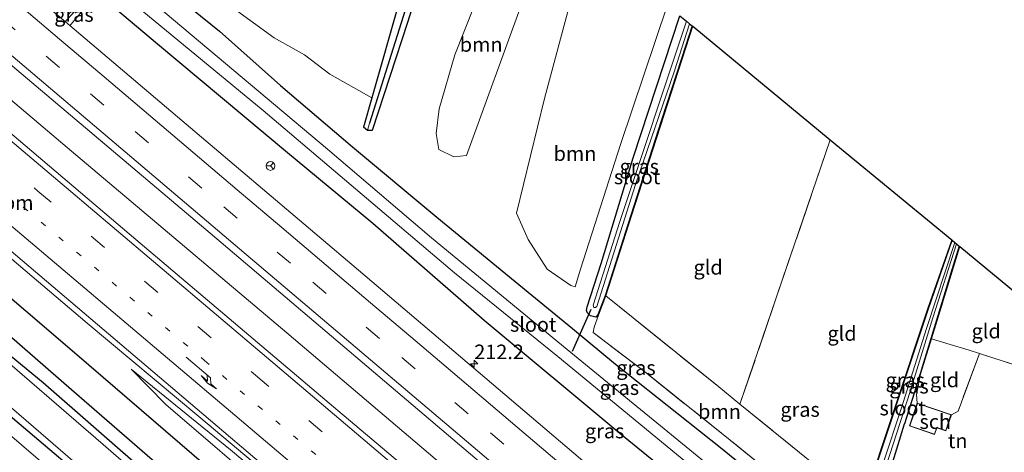
# Model space of a CAD drawing. Units: metres. Extents: x 239999 to 250003, y 576512 to 580187.
# Drawn here: x 244385 to 244555, y 578082 to 578157 of the extents above; entities that cross this region are included whole.
import ezdxf
from ezdxf.enums import TextEntityAlignment as Align

# ---------------------------------------------------------------- set-up
doc = ezdxf.new("R2010")
doc.units = ezdxf.units.M
for name, pattern in [('IE-TERREINAFSCHEIDING', [10, 8, -2]), ('VW-1-3_STREEP', [4, 1, -3]), ('VW-3-9_STREEP', [12, 3, -9])]:
    doc.linetypes.add(name, pattern=pattern)
doc.layers.get('0').update_dxf_attribs({"lineweight": 25})
for name, color, linetype, lineweight in [('B-ME-AM-KILOMETR-S-B1', 7, 'Continuous', 18), ('B-ME-BV-GELEIDECONSTRUCTIE-GELEIDERAIL-L-B1', 213, 'BV-GELEIDERAIL', 18), ('B-ME-GR-BOOM-GV-B6', 93, 'Continuous', 18), ('B-ME-GW-KRUINLIJN-L-B1', 93, 'Continuous', 18), ('B-ME-GW-TEENLIJN-L-B1', 93, 'Continuous', 18), ('B-ME-IE-GRASLAND-GV-B6', 93, 'Continuous', 18), ('B-ME-IE-GRONDWERKLIJN-GROND_INGERICHT-GV-B6', 253, 'Continuous', 18), ('B-ME-IE-HULPGEOMETRIE-L-B1', 53, 'Continuous', 18), ('B-ME-IE-TERREINAFSCHEIDING-DOORGANG-L-B1', 8, 'IE-TERREINAFSCHEIDING-KUNSTMATIG-OPEN', 18), ('B-ME-IE-TERREINAFSCHEIDING-RASTERHEKWERK-L-B1', 8, 'IE-TERREINAFSCHEIDING', 18), ('B-ME-KG-KADASTRAAL-DAKRAND-L-B1', 13, 'Continuous', 18), ('B-ME-OG-BEBOUWING-GV-B6', 173, 'Continuous', 18), ('B-ME-OG-WATER-GV-B6', 153, 'Continuous', 18), ('B-ME-VH-VERH_SOORT-BITUMEN-GV-B6', 8, 'IE-TERREINAFSCHEIDING-NATUURLIJK-HOUTWAL', 18), ('B-ME-VW-MARKERING-13STREEP-045-L-B1', 255, 'VW-1-3_STREEP', 18), ('B-ME-VW-MARKERING-39STREEP-015-L-B1', 255, 'VW-3-9_STREEP', 18), ('B-ME-VW-MARKERING-PIJLRE750-S-B1', 7, 'Continuous', 18), ('B-ME-VW-MARKERING-STREEP-015-L-B1', 7, 'Continuous', 18), ('B-ME-VW-MEUBILAIR_WEGMEUBILAIR-RONA-S-B1', 8, 'Continuous', 18)]:
    doc.layers.add(name, color=color, linetype=linetype, lineweight=lineweight)
for name, color, linetype in [('B-ME-GR-BOMENRIJ-L-B1', 10, 'Continuous'), ('B-ME-GW-INSTEEKWATERGANG-L-B1', 10, 'Continuous'), ('B-ME-GW-WATERGANG-GREPPEL-L-B1', 10, 'Continuous'), ('B-ME-KG-KADASTRAAL-OPNAMEDTMGRENS-L-B1', 10, 'Continuous'), ('B-ME-KW-DUIKER-L-B1', 10, 'Continuous')]:
    doc.layers.add(name, color=color, linetype=linetype)
doc.styles.add('NLCS-ISO', font='NLCS-ISO.TTF')
doc.linetypes.add('BV-GELEIDERAIL', pattern='A,10,-3,[108,NLCS.SHX,S=1,R=0,X=0,Y=0],-3', length=16)
doc.linetypes.add('IE-TERREINAFSCHEIDING-KUNSTMATIG-OPEN', pattern='A,7,-1.5,[67,NLCS.SHX,S=0.75,R=0,X=0,Y=0],-1.5', length=10)
doc.linetypes.add('IE-TERREINAFSCHEIDING-NATUURLIJK-HOUTWAL', pattern='A,7,-1.5,[67,NLCS.SHX,S=0.75,R=45,X=0,Y=0],-1.5,7,-1.5,[70,NLCS.SHX,S=0.75,R=0,X=0,Y=0],-1.5', length=20)

# ---------------------------------------------------------------- blocks, each defined once
blk = doc.blocks.new('hecto')
for p, q in [((0, 0.625), (-0.625, 0)), ((0, -0.625), (0, 0.625)), ((-0.625, 0), (0.625, 0)), ((0.625, 0), (0, -0.625))]:
    blk.add_line(p, q)
blk = doc.blocks.new('pijlr')
for p, q in [((0, 0, 0.1), (5.45, 0, 0.1)), ((5.45, -0.75, 0.1), (4.7, 0, 0.1)), ((6.2, -0.75, 0.1), (5.45, 0, 0.1)), ((4, -0.75, 0.1), (5.45, -0.75, 0.1)), ((5.7, -1.05, 0.1), (4, -0.75, 0.1)), ((7.5, -0.75, 0.1), (5.7, -1.05, 0.1)), ((7.5, -0.75, 0.1), (6.2, -0.75, 0.1))]:
    blk.add_line(p, q)
blk = doc.blocks.new('wegwijzer')
for q in [(-0.53, -0.53), (0, 0.75), (0.53, -0.53)]:
    blk.add_line((0, 0), q)
blk.add_circle((0, 0), 0.75)

msp = doc.modelspace()

# ---------------------------------------------------------------- linework, layer by layer
at = {"layer": 'B-ME-BV-GELEIDECONSTRUCTIE-GELEIDERAIL-L-B1'}
for points in [[(244343.2567, 578177.327, 0.5197), (244357.1791, 578165.5559, 0.5676), (244394.3424, 578134.0968, 0.7543), (244431.3218, 578102.8711, 0.9239), (244468.2668, 578071.5724, 1.2514), (244505.5561, 578040.0272, 1.5582), (244542.6004, 578008.7496, 1.9334), (244579.7537, 577977.3983, 2.4081), (244595.4252, 577964.1559, 2.6131)], [(244331.4326, 578160.0411, 0.3349), (244347.4198, 578146.4695, 0.3741), (244370.354, 578127.125, 0.4966), (244397.0318, 578104.5136, 0.6159), (244416.24, 578088.5119, 0.7776), (244450.6867, 578059.5534, 1.0464), (244473.396, 578039.9438, 1.2022), (244488.3138, 578026.622, 1.336), (244494.4124, 578021.2606, 1.3715), (244495.7151, 578019.8968, 1.3291), (244506.5935, 578009.5683, 0.8435), (244510.2114, 578006.1168, 0.6907)]]:
    msp.add_polyline3d(points, dxfattribs=at)
at = {"layer": 'B-ME-GR-BOMENRIJ-L-B1'}
for points in [[(244548.381, 577956.911, -0.179), (244537.577, 577968.32, -0.233), (244526.67, 577980.131, -0.212), (244509.952, 577997.149, -0.209), (244498.295, 578008.696, -0.098), (244482.027, 578023.686, -0.098), (244453.736, 578048.824, -0.29), (244421.614, 578076.448, -0.29), (244395.255, 578099.104, -0.257), (244368.497, 578121.931, -0.434), (244342.492, 578144.438, -0.524), (244328.931, 578156.384, -0.605)], [(244325.896, 578151.947, -0.816), (244336.124, 578143.224, -0.737), (244367.919, 578116.124, -0.566), (244394.341, 578093.174, -0.428), (244415.565, 578074.731, -0.428), (244436.248, 578056.845, -0.428), (244453.124, 578042.093, -0.323), (244464.487, 578032.338, -0.281), (244475.915, 578021.67, -0.281), (244493.009, 578006.144, -0.383), (244503.591, 577995.671, -0.401), (244515.326, 577983.89, -0.416), (244531.033, 577967.226, -0.494), (244546.356, 577951.199, -0.233)]]:
    msp.add_polyline3d(points, dxfattribs=at)
at = {"layer": 'B-ME-GR-BOOM-GV-B6'}
for points in [[(244423.384, 578219.48, -0.609), (244424.371, 578218.669, -0.491), (244458.071, 578190.925, -0.953), (244459.879, 578189.509, -0.609), (244456.462, 578178.79, -0.455), (244450.847, 578160.338, -0.463), (244445.94, 578143.217, -0.465), (244438.714, 578147.278, -0.447), (244434.371, 578150.613, -0.489), (244429.159, 578153.513, -0.533), (244417.249, 578162.252, -0.607), (244406.63, 578172.078, -0.519), (244407.425, 578172.174, -0.519), (244408.347, 578172.999, -0.519), (244414.598, 578192.922, -0.555), (244423.384, 578219.48, -0.609)], [(244471.733, 578179.616, -0.329), (244477.613, 578174.813, -0.363), (244471.919, 578159.9, -0.179), (244462.214, 578133.318, -0.407), (244460.026, 578133.078, -0.447), (244457.482, 578134.382, -0.455), (244457.032, 578137.122, -0.455), (244457.534, 578141.342, -0.455), (244460.212, 578150.616, -0.451), (244471.733, 578179.616, -0.329)], [(244482.958, 578170.437, -0.381), (244496.758, 578159.19, -0.041), (244488.702, 578135.229, -0.153), (244481.832, 578113.819, -0.287), (244480.917, 578110.788, -0.291), (244480.163, 578111.028, -0.297), (244476.115, 578113.802, -0.313), (244472.821, 578118.876, -0.341), (244470.823, 578123.433, -0.345), (244475.638, 578143.125, -0.197), (244482.958, 578170.437, -0.381)], [(244509.231, 578090.629, -0.295), (244530.336, 578073.525, -0.212), (244529.549, 578070.71, -0.278), (244528.6, 578067.317, -0.272), (244521.97, 578072.788, 0.027), (244507.531, 578084.476, -0.113), (244493.344, 578095.813, -0.149), (244484.013, 578102.94, -0.344), (244484.144, 578103.864, -0.344), (244484.911, 578105.909, -0.437), (244486.148, 578109.209, -0.326), (244505.231, 578093.871, -0.311), (244509.231, 578090.629, -0.295)]]:
    msp.add_polyline3d(points, dxfattribs=at)
at = {"layer": 'B-ME-GW-INSTEEKWATERGANG-L-B1'}
msp.add_line((244445.94, 578143.217, -0.465), (244444.502, 578138.201, -0.465), dxfattribs=at)
for points in [[(244360.839, 578203.031, -0.69), (244372.646, 578193.431, -0.509), (244393.709, 578175.834, -0.398), (244401.563, 578169.444, -0.38), (244405.505, 578166.237, -0.32), (244419.755, 578154.657, -0.29), (244430.256, 578145.317, -0.458), (244442.632, 578134.81, -0.395), (244457.154, 578122.713, -0.398), (244470.598, 578111.674, -0.401), (244480.463, 578103.633, -0.512), (244487.822, 578097.508, -0.398), (244505.879, 578083.213, -0.236), (244517.568, 578073.688, -0.2), (244528.433, 578064.952, -0.314), (244536.123, 578058.607, -0.245), (244546.616, 578050.25, -0.302), (244556.91, 578041.378, -0.53), (244565.261, 578034.092, -0.668)], [(244591.765, 578006.77, -0.572), (244589.058, 578008.463, -0.587), (244575.869, 578017.38, -0.611), (244564.613, 578025.687, -0.527), (244551.968, 578035.101, -0.206), (244530.373, 578051.619, 0.207), (244508.987, 578068.995, 0.249), (244488.569, 578085.615, 0.099), (244465.249, 578105.022, -0.023), (244446.151, 578121.623, -0.287), (244431.136, 578134.089, -0.218), (244409.115, 578152.458, -0.341), (244382.442, 578174.927, -0.5), (244357.203, 578195.805, -0.5), (244356.382, 578196.515, -0.509)], [(244459.879, 578189.509, -0.609), (244456.462, 578178.79, -0.455), (244450.847, 578160.338, -0.463), (244445.94, 578143.217, -0.465)], [(244462.322, 578187.579, -0.399), (244458.027, 578175.067, -0.399), (244452.064, 578156.137, -0.315), (244446.02, 578137.618, -0.453), (244445.223, 578137.63, -0.453), (244444.502, 578138.201, -0.465)], [(244484.44, 578105.562, -0.44), (244483.557, 578105.788, -0.488), (244482.969, 578106.389, -0.521), (244482.847, 578106.721, -0.521), (244482.964, 578107.369, -0.521), (244485.366, 578114.811, -0.581), (244490.89, 578132.93, -0.581), (244498.886, 578157.325, -0.581)], [(244501.005, 578155.581, -0.587), (244499.247, 578150.108, -0.593), (244495.77, 578139.38, -0.445), (244490.469, 578123.026, -0.407), (244486.053, 578109.242, -0.326), (244484.817, 578105.944, -0.437), (244484.44, 578105.562, -0.44)], [(244324.364, 578149.707, -0.994), (244324.725, 578149.408, -0.989), (244344.246, 578133.149, -0.827), (244359.428, 578119.728, -0.773), (244372.557, 578108.175, -0.704), (244389.485, 578094.359, -0.602), (244408.16, 578078.017, -0.602), (244425.18, 578063.048, -0.608), (244445.525, 578045.053, -0.599), (244466.868, 578025.974, -0.56), (244485.39, 578009.213, -0.572), (244496.297, 577998.616, -0.602), (244510.902, 577984.222, -0.653), (244525.929, 577968.691, -0.698), (244543.32, 577949.871, -0.479)], [(244556.951, 577926.211, -0.423), (244550.99, 577932.82, -0.545), (244540.166, 577943.486, -0.561), (244527.032, 577956.929, -0.659), (244513.356, 577971.516, -0.711), (244500.057, 577984.51, -0.711), (244481.012, 578002.937, -0.607), (244463.862, 578018.537, -0.617), (244438.866, 578041.174, -0.749), (244417.125, 578060.074, -0.695), (244395.871, 578078.309, -0.547), (244374.37, 578096.508, -0.507), (244349.994, 578117.222, -0.541), (244331.805, 578133.058, -0.529), (244319.783, 578143.01, -0.591)], [(244529.645, 578070.683, -0.278), (244530.432, 578073.496, -0.212), (244541.556, 578106.912, -0.128), (244545.708, 578118.782, -0.191)], [(244546.923, 578117.767, -0.236), (244545.49, 578113.102, -0.203), (244542.038, 578101.859, -0.126), (244540.185, 578095.827, -0.084), (244539.501, 578093.612, -0.458), (244537.494, 578087.268, -0.068)], [(244532.083, 578070.036, -0.278), (244534.845, 578078.681, -0.016), (244537.494, 578087.268, -0.068)]]:
    msp.add_polyline3d(points, dxfattribs=at)
at = {"layer": 'B-ME-GW-KRUINLIJN-L-B1'}
msp.add_polyline3d([(244404.598, 578096.639, -0.071), (244421.679, 578082.785, 0.126), (244435.399, 578071.293, 0.165), (244460.985, 578049.378, 0.378), (244463.593, 578047.038, 0.381), (244488.688, 578024.889, 0.597), (244502.361, 578011.897, 0.687), (244513.917, 578000.994, 0.807), (244528.675, 577986.342, 0.963), (244541.25, 577973.946, 1.122), (244553.239, 577961.382, 1.23)], dxfattribs=at)
at = {"layer": 'B-ME-GW-TEENLIJN-L-B1'}
msp.add_polyline3d([(244550.898, 577957.106, -0.059), (244540.467, 577968.257, -0.146), (244516.367, 577993.382, -0.155), (244494.636, 578014.661, -0.053), (244468.518, 578039.904, -0.149), (244447.408, 578058.765, -0.191), (244429.494, 578074.331, -0.197), (244410.569, 578090.549, -0.2), (244404.598, 578096.639, -0.071)], dxfattribs=at)
at = {"layer": 'B-ME-GW-WATERGANG-GREPPEL-L-B1'}
msp.add_line((244461.143, 578188.396, -0.995), (244445.547, 578138.894, -0.995), dxfattribs=at)
at = {"layer": 'B-ME-IE-GRASLAND-GV-B6'}
for points in [[(244461.143, 578188.396, -0.995), (244445.547, 578138.894, -0.995), (244445.223, 578137.63, -0.453), (244444.502, 578138.201, -0.465), (244445.94, 578143.217, -0.465), (244450.847, 578160.338, -0.463), (244456.462, 578178.79, -0.455), (244459.879, 578189.509, -0.609), (244461.143, 578188.396, -0.995)], [(244445.223, 578137.63, -0.453), (244445.547, 578138.894, -0.995), (244461.143, 578188.396, -0.995), (244462.322, 578187.579, -0.399), (244458.027, 578175.067, -0.399), (244452.064, 578156.137, -0.315), (244446.02, 578137.618, -0.453), (244445.223, 578137.63, -0.453)], [(244376.312, 578183.9, -2.477), (244406.403, 578158.241, -2.477), (244427.277, 578141.059, -2.477), (244460.16, 578113.179, -2.477), (244477.919, 578098.808, -2.477), (244513.552, 578069.527, -2.477), (244537.439, 578050.636, -2.477), (244550.55, 578039.897, -2.477), (244567.129, 578026.785, -2.477)], [(244592.14, 577960.916, 2.031), (244574.554, 577975.738, 1.813), (244550.252, 577996.357, 1.503), (244523.983, 578018.594, 1.249), (244494.708, 578043.335, 0.987), (244467.126, 578066.756, 0.701), (244440.095, 578089.551, 0.497), (244405.404, 578118.915, 0.275), (244372.633, 578146.64, 0.061), (244340.753, 578173.667, -0.013), (244345.926, 578181.229, 0.085), (244380.816, 578151.447, 0.163), (244418.164, 578119.97, 0.321), (244456.082, 578087.852, 0.549), (244484.125, 578064.1, 0.839), (244514.114, 578038.779, 1.137), (244540.859, 578016.229, 1.359), (244570.818, 577990.873, 1.747), (244595.28, 577970.333, 2.047), (244598.746, 577967.431, 2.055), (244592.14, 577960.916, 2.031)], [(244471.733, 578179.616, -0.329), (244460.212, 578150.616, -0.451), (244457.534, 578141.342, -0.455), (244457.032, 578137.122, -0.455), (244457.482, 578134.382, -0.455), (244460.026, 578133.078, -0.447), (244462.214, 578133.318, -0.407), (244471.919, 578159.9, -0.179)], [(244382.442, 578174.927, -0.5), (244409.115, 578152.458, -0.341), (244431.136, 578134.089, -0.218), (244446.151, 578121.623, -0.287), (244465.249, 578105.022, -0.023), (244488.569, 578085.615, 0.099), (244508.987, 578068.995, 0.249), (244530.373, 578051.619, 0.207), (244551.968, 578035.101, -0.206), (244564.613, 578025.687, -0.527), (244575.869, 578017.38, -0.611), (244589.058, 578008.463, -0.587), (244591.765, 578006.77, -0.572)], [(244564.613, 578025.687, -0.527), (244551.968, 578035.101, -0.206), (244530.373, 578051.619, 0.207), (244508.987, 578068.995, 0.249), (244488.569, 578085.615, 0.099), (244465.249, 578105.022, -0.023), (244446.151, 578121.623, -0.287), (244431.136, 578134.089, -0.218), (244409.115, 578152.458, -0.341), (244382.442, 578174.927, -0.5)], [(244417.249, 578162.252, -0.607), (244429.159, 578153.513, -0.533), (244434.371, 578150.613, -0.489), (244438.714, 578147.278, -0.447), (244445.94, 578143.217, -0.465), (244444.502, 578138.201, -0.465), (244445.223, 578137.63, -0.453), (244446.02, 578137.618, -0.453), (244452.064, 578156.137, -0.315), (244458.027, 578175.067, -0.399)], [(244482.958, 578170.437, -0.381), (244475.638, 578143.125, -0.197), (244470.823, 578123.433, -0.345), (244472.821, 578118.876, -0.341), (244476.115, 578113.802, -0.313), (244480.163, 578111.028, -0.297), (244480.917, 578110.788, -0.291), (244481.832, 578113.819, -0.287), (244488.702, 578135.229, -0.153), (244496.758, 578159.19, -0.041)], [(244394.381, 578157.543, -0.028), (244393.499, 578156.531, 0.032), (244393.289, 578156.286, 0.058), (244382.221, 578165.603, 0.011)], [(244405.505, 578166.237, -0.32), (244419.755, 578154.657, -0.29), (244430.256, 578145.317, -0.458), (244442.632, 578134.81, -0.395), (244457.154, 578122.713, -0.398), (244470.598, 578111.674, -0.401), (244480.463, 578103.633, -0.512), (244487.822, 578097.508, -0.398), (244505.879, 578083.213, -0.236), (244517.568, 578073.688, -0.2), (244528.433, 578064.952, -0.314), (244536.123, 578058.607, -0.245), (244546.616, 578050.25, -0.302), (244556.91, 578041.378, -0.53), (244565.261, 578034.092, -0.668), (244567.728, 578032.08, -0.774), (244568.42, 578031.984, -0.798), (244569.114, 578031.671, -0.818), (244569.685, 578031.214, -0.842), (244570.101, 578030.612, -0.864), (244571.039, 578029.532, -0.838), (244573.045, 578027.864, -0.683)], [(244556.91, 578041.378, -0.53), (244546.616, 578050.25, -0.302), (244536.123, 578058.607, -0.245), (244528.433, 578064.952, -0.314), (244517.568, 578073.688, -0.2), (244505.879, 578083.213, -0.236), (244487.822, 578097.508, -0.398), (244480.463, 578103.633, -0.512), (244470.598, 578111.674, -0.401), (244457.154, 578122.713, -0.398), (244442.632, 578134.81, -0.395), (244430.256, 578145.317, -0.458), (244419.755, 578154.657, -0.29), (244405.505, 578166.237, -0.32)], [(244393.289, 578156.286, 0.058), (244393.499, 578156.531, 0.032), (244394.381, 578157.543, -0.028), (244394.842, 578158.072, -0.028), (244394.086, 578158.724, -0.023), (244394.698, 578159.444, -0.048), (244396.233, 578158.184, -0.053), (244395.135, 578156.893, -0.028), (244394.29, 578155.899, 0.025), (244394.043, 578155.618, 0.059), (244393.289, 578156.286, 0.058)], [(244566.178, 578010.004, 1.419), (244546.669, 578026.571, 1.214), (244526.707, 578043.416, 1.013), (244506.278, 578060.637, 0.84), (244486.413, 578077.385, 0.672), (244466.537, 578094.248, 0.5), (244442.509, 578114.615, 0.332), (244413.313, 578139.35, 0.156), (244394.043, 578155.618, 0.059), (244394.29, 578155.899, 0.025), (244395.135, 578156.893, -0.028)], [(244559.438, 578035.637, -2.477), (244538.728, 578052.246, -2.477), (244506.923, 578077.655, -2.477), (244479.511, 578100.039, -2.477), (244456.191, 578119.21, -2.477), (244438.349, 578134.431, -2.477), (244410.413, 578157.843, -2.477)], [(244498.886, 578157.325, -0.581), (244490.89, 578132.93, -0.581), (244485.366, 578114.811, -0.581), (244482.964, 578107.369, -0.521), (244482.847, 578106.721, -0.521), (244482.969, 578106.389, -0.521), (244483.557, 578105.788, -0.488), (244484.44, 578105.562, -0.44), (244484.817, 578105.944, -0.437), (244486.053, 578109.242, -0.326), (244490.469, 578123.026, -0.407), (244495.77, 578139.38, -0.445), (244499.247, 578150.108, -0.593), (244501.005, 578155.581, -0.587), (244501.1, 578155.502, -0.482), (244490.564, 578122.995, -0.407), (244486.148, 578109.209, -0.326), (244484.911, 578105.909, -0.437), (244484.144, 578103.864, -0.344), (244484.013, 578102.94, -0.344), (244493.344, 578095.813, -0.149), (244507.531, 578084.476, -0.113), (244521.97, 578072.788, 0.027)], [(244498.886, 578157.325, -0.581), (244500.018, 578156.411, -1.434), (244488.557, 578121.998, -1.434), (244483.992, 578107.609, -1.434), (244484.086, 578107.249, -1.434), (244484.391, 578107.206, -1.434), (244484.608, 578107.423, -1.434), (244491.3, 578128.334, -1.434), (244497.969, 578147.838, -1.434), (244500.555, 578155.951, -1.434), (244501.005, 578155.581, -0.587), (244499.247, 578150.108, -0.593), (244495.77, 578139.38, -0.445), (244490.469, 578123.026, -0.407), (244486.053, 578109.242, -0.326), (244484.817, 578105.944, -0.437), (244484.44, 578105.562, -0.44), (244483.557, 578105.788, -0.488), (244482.969, 578106.389, -0.521), (244482.847, 578106.721, -0.521), (244482.964, 578107.369, -0.521), (244485.366, 578114.811, -0.581), (244490.89, 578132.93, -0.581), (244498.886, 578157.325, -0.581)], [(244525.495, 577955.499, -0.556), (244509.367, 577972.333, -0.56), (244492.962, 577988.878, -0.572), (244486.081, 577995.341, -0.546), (244468.477, 578011.825, -0.564), (244440.671, 578036.799, -0.604), (244416.147, 578057.702, -0.626), (244388.592, 578081.191, -0.444), (244362.785, 578103.314, -0.424), (244345.613, 578118.126, -0.484), (244318.813, 578141.592, -0.4), (244319.783, 578143.01, -0.591)], [(244319.783, 578143.01, -0.591), (244320.683, 578144.325, -1.631), (244322.682, 578142.622, -1.631), (244333.917, 578132.879, -1.631), (244353.204, 578116.297, -1.631), (244375.571, 578097.298, -1.631), (244396.223, 578079.483, -1.631), (244416.086, 578062.342, -1.631), (244433.538, 578046.95, -1.631), (244456.089, 578026.894, -1.631), (244480.283, 578005.096, -1.631), (244493.813, 577991.717, -1.631), (244513.488, 577972.939, -1.631), (244527.776, 577957.582, -1.631)], [(244319.783, 578143.01, -0.591), (244331.805, 578133.058, -0.529), (244349.994, 578117.222, -0.541), (244374.37, 578096.508, -0.507), (244395.871, 578078.309, -0.547), (244417.125, 578060.074, -0.695), (244438.866, 578041.174, -0.749), (244463.862, 578018.537, -0.617), (244481.012, 578002.937, -0.607), (244500.057, 577984.51, -0.711), (244513.356, 577971.516, -0.711), (244527.032, 577956.929, -0.659)], [(244527.032, 577956.929, -0.659), (244513.356, 577971.516, -0.711), (244500.057, 577984.51, -0.711), (244481.012, 578002.937, -0.607), (244463.862, 578018.537, -0.617), (244438.866, 578041.174, -0.749), (244417.125, 578060.074, -0.695), (244395.871, 578078.309, -0.547), (244374.37, 578096.508, -0.507), (244349.994, 578117.222, -0.541), (244331.805, 578133.058, -0.529), (244319.783, 578143.01, -0.591)], [(244380.471, 578119.8175, -0.2326), (244413.634, 578091.7475, 0.005), (244449.508, 578061.258, 0.2649), (244460.868, 578051.5191, 0.357), (244485.5896, 578029.7025, 0.5537), (244497.7576, 578018.6909, 0.6622), (244512.1881, 578005.2523, 0.7909), (244512.513, 578004.861, 0.795), (244524.174, 577993.543, 0.835), (244537.359, 577980.306, 1.075), (244550.055, 577967.33, 1.185)], [(244529.549, 578070.71, -0.278), (244530.336, 578073.525, -0.212), (244541.461, 578106.944, -0.128), (244545.625, 578118.847, -0.191), (244545.708, 578118.782, -0.191), (244541.556, 578106.912, -0.128), (244530.432, 578073.496, -0.212), (244529.645, 578070.683, -0.278), (244529.549, 578070.71, -0.278)], [(244530.432, 578073.496, -0.212), (244541.556, 578106.912, -0.128), (244545.708, 578118.782, -0.191), (244546.159, 578118.407, -0.995), (244541.277, 578103.612, -0.995), (244536.937, 578089.861, -0.995), (244530.868, 578071.541, -0.995)], [(244531.479, 578071.192, -0.995), (244538.485, 578092.794, -0.968), (244542.348, 578105.479, -0.962), (244546.441, 578118.175, -0.968), (244546.923, 578117.767, -0.236), (244545.49, 578113.102, -0.203), (244542.038, 578101.859, -0.126), (244540.185, 578095.827, -0.084), (244539.501, 578093.612, -0.458), (244537.494, 578087.268, -0.068), (244534.845, 578078.681, -0.016)], [(244372.557, 578108.175, -0.704), (244389.485, 578094.359, -0.602), (244408.16, 578078.017, -0.602), (244425.18, 578063.048, -0.608), (244445.525, 578045.053, -0.599), (244466.868, 578025.974, -0.56), (244485.39, 578009.213, -0.572), (244496.297, 577998.616, -0.602), (244510.902, 577984.222, -0.653), (244525.929, 577968.691, -0.698)], [(244525.929, 577968.691, -0.698), (244510.902, 577984.222, -0.653), (244496.297, 577998.616, -0.602), (244485.39, 578009.213, -0.572), (244466.868, 578025.974, -0.56), (244445.525, 578045.053, -0.599), (244425.18, 578063.048, -0.608), (244408.16, 578078.017, -0.602), (244389.485, 578094.359, -0.602), (244372.557, 578108.175, -0.704)], [(244535.164, 577957.413, -1.631), (244516.627, 577976.799, -1.631), (244497.561, 577995.926, -1.631), (244484.965, 578008.475, -1.631), (244459.561, 578030.997, -1.631), (244437.017, 578051.17, -1.631), (244419.606, 578066.465, -1.631), (244399.787, 578083.693, -1.631), (244379.065, 578101.537, -1.631)], [(244553.239, 577961.382, 1.23), (244541.25, 577973.946, 1.122), (244528.675, 577986.342, 0.963), (244513.917, 578000.994, 0.807), (244502.361, 578011.897, 0.687), (244488.688, 578024.889, 0.597), (244463.593, 578047.038, 0.381), (244460.985, 578049.378, 0.378), (244435.399, 578071.293, 0.165), (244421.679, 578082.785, 0.126), (244404.598, 578096.639, -0.071), (244410.569, 578090.549, -0.2), (244429.494, 578074.331, -0.197), (244447.408, 578058.765, -0.191), (244468.518, 578039.904, -0.149), (244494.636, 578014.661, -0.053), (244516.367, 577993.382, -0.155), (244540.467, 577968.257, -0.146)], [(244550.898, 577957.106, -0.059), (244540.467, 577968.257, -0.146), (244516.367, 577993.382, -0.155), (244494.636, 578014.661, -0.053), (244468.518, 578039.904, -0.149), (244447.408, 578058.765, -0.191), (244429.494, 578074.331, -0.197), (244410.569, 578090.549, -0.2), (244404.598, 578096.639, -0.071), (244421.679, 578082.785, 0.126), (244435.399, 578071.293, 0.165), (244460.985, 578049.378, 0.378), (244463.593, 578047.038, 0.381), (244488.688, 578024.889, 0.597), (244502.361, 578011.897, 0.687), (244513.917, 578000.994, 0.807), (244528.675, 577986.342, 0.963), (244541.25, 577973.946, 1.122), (244553.239, 577961.382, 1.23), (244571.507, 577940.567, 1.487), (244568.044, 577937.152, 0.018), (244550.898, 577957.106, -0.059)]]:
    msp.add_polyline3d(points, dxfattribs=at)
at = {"layer": 'B-ME-IE-GRONDWERKLIJN-GROND_INGERICHT-GV-B6'}
for points in [[(244509.231, 578090.629, -0.295), (244505.231, 578093.871, -0.311), (244486.148, 578109.209, -0.326), (244490.564, 578122.995, -0.407), (244501.1, 578155.502, -0.482), (244524.746, 578136.036, -0.205), (244509.231, 578090.629, -0.295)], [(244509.231, 578090.629, -0.295), (244524.746, 578136.036, -0.205), (244545.625, 578118.847, -0.191), (244541.461, 578106.944, -0.128), (244530.336, 578073.525, -0.212), (244509.231, 578090.629, -0.295)], [(244534.845, 578078.681, -0.016), (244537.494, 578087.268, -0.068), (244539.501, 578093.612, -0.458), (244540.185, 578095.827, -0.084), (244542.038, 578101.859, -0.126), (244545.49, 578113.102, -0.203), (244546.923, 578117.767, -0.236), (244547.009, 578117.708, -0.235), (244542.133, 578101.83, -0.126), (244540.281, 578095.797, -0.084), (244539.549, 578092.31, -0.094), (244539.697, 578090.808, 0.019), (244538.372, 578086.895, 0.083), (244542.685, 578085.434, 0.125), (244543.072, 578086.576, 0.123), (244544.619, 578086.052, 0.113), (244545.557, 578088.822, 0.137), (244546.726, 578089.457, 0.079), (244550.399, 578099.311, 0.039)], [(244550.399, 578099.311, 0.039), (244548.609, 578099.88, 0.033), (244545.343, 578100.856, 0.004), (244542.133, 578101.83, -0.126), (244547.009, 578117.708, -0.235), (244559.57, 578107.367, -0.064), (244561.564, 578105.792, -0.107), (244558.896, 578096.603, -0.113), (244550.399, 578099.311, 0.039)], [(244545.557, 578088.822, 0.137), (244539.697, 578090.808, 0.019), (244539.549, 578092.31, -0.094), (244540.281, 578095.797, -0.084), (244542.133, 578101.83, -0.126), (244545.343, 578100.856, 0.004), (244548.609, 578099.88, 0.033), (244550.399, 578099.311, 0.039), (244546.726, 578089.457, 0.079), (244545.557, 578088.822, 0.137)], [(244550.399, 578099.311, 0.039), (244558.896, 578096.603, -0.113)]]:
    msp.add_polyline3d(points, dxfattribs=at)
at = {"layer": 'B-ME-IE-HULPGEOMETRIE-L-B1'}
msp.add_line((244445.223, 578137.63, -0.453), (244445.547, 578138.894, -0.995), dxfattribs=at)
at = {"layer": 'B-ME-IE-TERREINAFSCHEIDING-DOORGANG-L-B1'}
for p, q in [((244550.399, 578099.311, 0.039), (244548.609, 578099.88, 0.033)), ((244546.726, 578089.457, 0.079), (244545.557, 578088.822, 0.137))]:
    msp.add_line(p, q, dxfattribs=at)
at = {"layer": 'B-ME-IE-TERREINAFSCHEIDING-RASTERHEKWERK-L-B1'}
for p, q in [((244509.231, 578090.629, -0.295), (244524.746, 578136.036, -0.205)), ((244545.343, 578100.856, 0.004), (244542.133, 578101.83, -0.126)), ((244548.609, 578099.88, 0.033), (244545.343, 578100.856, 0.004)), ((244550.399, 578099.311, 0.039), (244546.726, 578089.457, 0.079)), ((244539.549, 578092.31, -0.094), (244540.281, 578095.797, -0.084)), ((244539.697, 578090.808, 0.019), (244539.549, 578092.31, -0.094)), ((244530.336, 578073.525, -0.212), (244509.231, 578090.629, -0.295))]:
    msp.add_line(p, q, dxfattribs=at)
for points in [[(244501.1, 578155.502, -0.482), (244490.564, 578122.995, -0.407), (244486.148, 578109.209, -0.326), (244484.911, 578105.909, -0.437)], [(244545.625, 578118.847, -0.191), (244541.461, 578106.944, -0.128), (244530.336, 578073.525, -0.212), (244529.549, 578070.71, -0.278)], [(244547.009, 578117.708, -0.235), (244542.133, 578101.83, -0.126), (244540.281, 578095.797, -0.084)], [(244509.231, 578090.629, -0.295), (244505.231, 578093.871, -0.311), (244486.148, 578109.209, -0.326)], [(244529.961, 578066.194, -0.272), (244528.6, 578067.317, -0.272), (244521.97, 578072.788, 0.027), (244507.531, 578084.476, -0.113), (244493.344, 578095.813, -0.149), (244484.013, 578102.94, -0.344), (244484.144, 578103.864, -0.344), (244484.911, 578105.909, -0.437)], [(244561.564, 578105.792, -0.107), (244558.896, 578096.603, -0.113), (244550.399, 578099.311, 0.039)]]:
    msp.add_polyline3d(points, dxfattribs=at)
at = {"layer": 'B-ME-KG-KADASTRAAL-DAKRAND-L-B1'}
msp.add_polyline3d([(244545.494, 578088.791, 2.017), (244539.728, 578090.744, 2.013), (244538.435, 578086.926, 1.795), (244542.654, 578085.498, 1.897), (244543.041, 578086.64, 1.899), (244544.587, 578086.116, 1.899), (244545.494, 578088.791, 2.017)], dxfattribs=at)
at = {"layer": 'B-ME-KG-KADASTRAAL-OPNAMEDTMGRENS-L-B1'}
msp.add_polyline3d([(244498.886, 578157.325, -0.581), (244500.018, 578156.411, -1.434), (244500.555, 578155.951, -1.434), (244501.005, 578155.581, -0.587), (244501.1, 578155.502, -0.482), (244524.746, 578136.036, -0.205), (244545.625, 578118.847, -0.191), (244545.708, 578118.782, -0.191), (244546.159, 578118.407, -0.995), (244546.441, 578118.175, -0.968), (244546.923, 578117.767, -0.236), (244547.009, 578117.708, -0.235), (244559.57, 578107.367, -0.064)], dxfattribs=at)
at = {"layer": 'B-ME-KW-DUIKER-L-B1'}
msp.add_line((244480.432, 578099.757, -2.345), (244483.645, 578106.919, -1.418), dxfattribs=at)
at = {"layer": 'B-ME-OG-BEBOUWING-GV-B6'}
msp.add_polyline3d([(244545.557, 578088.822, 0.137), (244544.619, 578086.052, 0.113), (244543.072, 578086.576, 0.123), (244542.685, 578085.434, 0.125), (244538.372, 578086.895, 0.083), (244539.697, 578090.808, 0.019), (244545.557, 578088.822, 0.137)], dxfattribs=at)
at = {"layer": 'B-ME-OG-WATER-GV-B6'}
for points in [[(244567.129, 578026.785, -2.477), (244550.55, 578039.897, -2.477), (244537.439, 578050.636, -2.477), (244513.552, 578069.527, -2.477), (244477.919, 578098.808, -2.477), (244460.16, 578113.179, -2.477), (244427.277, 578141.059, -2.477), (244406.403, 578158.241, -2.477), (244376.312, 578183.9, -2.477), (244358.116, 578199.05, -2.477), (244359.218, 578200.661, -2.477), (244388.215, 578176.482, -2.477), (244410.413, 578157.843, -2.477), (244438.349, 578134.431, -2.477), (244456.191, 578119.21, -2.477), (244479.511, 578100.039, -2.477), (244506.923, 578077.655, -2.477), (244538.728, 578052.246, -2.477), (244559.438, 578035.637, -2.477), (244568.503, 578028.634, -2.477), (244567.129, 578026.785, -2.477)], [(244500.018, 578156.411, -1.434), (244500.555, 578155.951, -1.434), (244497.969, 578147.838, -1.434), (244491.3, 578128.334, -1.434), (244484.608, 578107.423, -1.434), (244484.391, 578107.206, -1.434), (244484.086, 578107.249, -1.434), (244483.992, 578107.609, -1.434), (244488.557, 578121.998, -1.434), (244500.018, 578156.411, -1.434)], [(244546.159, 578118.407, -0.995), (244546.441, 578118.175, -0.968), (244542.348, 578105.479, -0.962), (244538.485, 578092.794, -0.968), (244531.479, 578071.192, -0.995), (244531.13, 578069.972, -0.995), (244530.953, 578069.861, -0.995), (244530.769, 578069.943, -0.995), (244530.639, 578070.204, -0.995), (244530.868, 578071.541, -0.995), (244536.937, 578089.861, -0.995), (244541.277, 578103.612, -0.995), (244546.159, 578118.407, -0.995)], [(244379.065, 578101.537, -1.631), (244399.787, 578083.693, -1.631), (244419.606, 578066.465, -1.631), (244437.017, 578051.17, -1.631), (244459.561, 578030.997, -1.631), (244484.965, 578008.475, -1.631), (244497.561, 577995.926, -1.631), (244516.627, 577976.799, -1.631), (244535.164, 577957.413, -1.631)], [(244527.776, 577957.582, -1.631), (244513.488, 577972.939, -1.631), (244493.813, 577991.717, -1.631), (244480.283, 578005.096, -1.631), (244456.089, 578026.894, -1.631), (244433.538, 578046.95, -1.631), (244416.086, 578062.342, -1.631), (244396.223, 578079.483, -1.631), (244375.571, 578097.298, -1.631)]]:
    msp.add_polyline3d(points, dxfattribs=at)
at = {"layer": 'B-ME-VH-VERH_SOORT-BITUMEN-GV-B6'}
for points in [[(244598.746, 577967.431, 2.055), (244595.28, 577970.333, 2.047), (244570.818, 577990.873, 1.747), (244540.859, 578016.229, 1.359), (244514.114, 578038.779, 1.137), (244484.125, 578064.1, 0.839), (244456.082, 578087.852, 0.549), (244418.164, 578119.97, 0.321), (244380.816, 578151.447, 0.163), (244345.926, 578181.229, 0.085), (244346.605, 578182.223, 0.141), (244348.639, 578185.196, 0.103), (244350.754, 578188.288, 0.002), (244352.467, 578190.791, -0.058)], [(244352.467, 578190.791, -0.058), (244354.199, 578189.325, -0.058), (244382.221, 578165.603, 0.011), (244393.289, 578156.286, 0.058), (244394.043, 578155.618, 0.059), (244413.313, 578139.35, 0.156), (244442.509, 578114.615, 0.332), (244466.537, 578094.248, 0.5), (244486.413, 578077.385, 0.672), (244506.278, 578060.637, 0.84), (244526.707, 578043.416, 1.013), (244546.669, 578026.571, 1.214), (244566.178, 578010.004, 1.419), (244587.178, 577992.278, 1.641), (244605.547, 577976.727, 1.928), (244606.959, 577975.531, 1.928), (244604.76, 577973.362, 1.977), (244602.044, 577970.684, 2.077), (244599.501, 577968.176, 2.009)], [(244550.055, 577967.33, 1.185), (244537.359, 577980.306, 1.075), (244524.174, 577993.543, 0.835), (244512.513, 578004.861, 0.795), (244512.1881, 578005.2523, 0.7909), (244497.7576, 578018.6909, 0.6622), (244485.5896, 578029.7025, 0.5537), (244460.868, 578051.5191, 0.357), (244449.508, 578061.258, 0.2649), (244413.634, 578091.7475, 0.005), (244380.471, 578119.8175, -0.2326), (244348.14, 578147.1807, -0.4176), (244332.01, 578160.8853, -0.4469), (244340.753, 578173.667, -0.013), (244372.633, 578146.64, 0.061), (244405.404, 578118.915, 0.275), (244440.095, 578089.551, 0.497), (244467.126, 578066.756, 0.701), (244494.708, 578043.335, 0.987), (244523.983, 578018.594, 1.249), (244550.252, 577996.357, 1.503), (244574.554, 577975.738, 1.813), (244592.14, 577960.916, 2.031)], [(244316.789, 578138.633, -0.37), (244318.813, 578141.592, -0.4), (244345.613, 578118.126, -0.484), (244362.785, 578103.314, -0.424), (244388.592, 578081.191, -0.444), (244416.147, 578057.702, -0.626), (244440.671, 578036.799, -0.604), (244468.477, 578011.825, -0.564), (244486.081, 577995.341, -0.546), (244492.962, 577988.878, -0.572), (244509.367, 577972.333, -0.56), (244525.495, 577955.499, -0.556)]]:
    msp.add_polyline3d(points, dxfattribs=at)
at = {"layer": 'B-ME-VW-MARKERING-13STREEP-045-L-B1'}
msp.add_polyline3d([(244336.0508, 578166.7926, -0.2144), (244342.6573, 578161.1995, -0.1947), (244379.9492, 578129.6472, -0.0324), (244417.2248, 578098.1158, 0.2243), (244450.0277, 578070.3635, 0.4737)], dxfattribs=at)
at = {"layer": 'B-ME-VW-MARKERING-39STREEP-015-L-B1'}
for points in [[(244348.7244, 578185.3209, 0.0523), (244351.819, 578182.707, 0.0793), (244367.0789, 578169.7598, 0.0916), (244374.7148, 578163.2938, 0.1543), (244382.3555, 578156.8338, 0.1127), (244389.9933, 578150.3702, 0.1875), (244397.619, 578143.8912, 0.2172), (244405.2707, 578137.4452, 0.2579), (244420.5349, 578124.5034, 0.3367), (244435.814, 578111.5806, 0.43), (244451.0931, 578098.6578, 0.5193), (244466.3535, 578085.7112, 0.6739), (244481.6485, 578072.8085, 0.7724), (244496.9275, 578059.8855, 0.891), (244504.5507, 578053.4033, 0.9505), (244519.8574, 578040.5154, 1.1129), (244527.4994, 578034.0571, 1.1824), (244542.7503, 578021.0985, 1.302), (244550.3757, 578014.6192, 1.4184), (244565.6664, 578001.711, 1.6322), (244573.3019, 577995.2445, 1.6547), (244588.5896, 577982.3325, 1.8305), (244602.1828, 577970.8208, 2.029)], [(244338.1604, 578169.8768, -0.121), (244351.3003, 578158.7612, -0.0787), (244388.5614, 578127.2247, 0.1034), (244425.9543, 578095.5958, 0.3832), (244463.2174, 578064.0696, 0.6506), (244500.6092, 578032.4336, 0.9619), (244537.9948, 578000.7902, 1.3137), (244575.2622, 577969.2589, 1.7338), (244588.8994, 577957.7197, 1.9277)]]:
    msp.add_polyline3d(points, dxfattribs=at)
at = {"layer": 'B-ME-VW-MARKERING-STREEP-015-L-B1'}
for points in [[(244599.501, 577968.176, 2.009), (244565.921, 577996.626, 1.641), (244533.293, 578024.229, 1.273), (244500.458, 578051.917, 0.949), (244462.239, 578084.262, 0.597), (244425.092, 578115.722, 0.341), (244386.945, 578148.005, 0.179), (244346.605, 578182.223, 0.141)], [(244340.2036, 578172.8638, -0.0403), (244353.9011, 578161.2732, 0.0022), (244391.2584, 578129.675, 0.1957), (244428.6062, 578098.0651, 0.4756), (244465.9745, 578066.4544, 0.7419), (244503.355, 578034.8308, 1.0483), (244540.6299, 578003.2852, 1.4008), (244578.0297, 577971.6434, 1.8102), (244591.4777, 577960.2628, 2.0049)], [(244333.9619, 578163.7389, -0.3079), (244334.3847, 578163.3549, -0.3073), (244347.0192, 578152.515, -0.2677), (244384.3133, 578120.9605, -0.0781), (244421.6454, 578089.3546, 0.1938), (244458.9169, 578057.8334, 0.467), (244472.8872, 578045.8138, 0.5687), (244488.7939, 578031.6511, 0.6947), (244503.8441, 578017.7447, 0.8182), (244519.4257, 578002.8265, 0.9321), (244534.7106, 577987.6341, 1.0307), (244549.3098, 577972.61, 1.2201), (244564.0996, 577956.8011, 1.4187), (244575.2863, 577944.4051, 1.6058)], [(244560.3275, 578011.0854, 1.4151), (244552.6783, 578017.5347, 1.338), (244545.0558, 578024.0177, 1.2447), (244537.4266, 578030.4922, 1.2013), (244529.79, 578036.9574, 1.1296), (244522.1349, 578043.3991, 1.0517), (244514.5045, 578049.8721, 0.9355), (244506.8566, 578056.323, 0.9195), (244499.1974, 578062.7596, 0.8262), (244491.5838, 578069.2539, 0.7619), (244483.9438, 578075.7148, 0.7013), (244476.2839, 578082.1504, 0.6304), (244468.6673, 578088.6409, 0.5916), (244461.0144, 578095.0854, 0.5084), (244453.4005, 578101.5793, 0.4308), (244445.7543, 578108.0323, 0.3929), (244438.1094, 578114.4869, 0.3672), (244430.4715, 578120.9505, 0.3062), (244422.8272, 578127.4059, 0.2469), (244415.1993, 578133.882, 0.2122), (244407.5536, 578140.3356, 0.194), (244399.9286, 578146.8155, 0.1628), (244392.2855, 578153.2725, 0.0951), (244384.6533, 578159.7432, 0.056)]]:
    msp.add_polyline3d(points, dxfattribs=at)

# ---------------------------------------------------------------- block references
at = {"layer": 'B-ME-AM-KILOMETR-S-B1', "rotation": 90}
msp.add_blockref('hecto', (244463.562, 578097.58, 0.317), dxfattribs=at)
at = {"layer": 'B-ME-VW-MARKERING-PIJLRE750-S-B1', "rotation": 319.6}
msp.add_blockref('pijlr', (244414.056, 578098.707, 0.1646), dxfattribs=at)
at = {"layer": 'B-ME-VW-MEUBILAIR_WEGMEUBILAIR-RONA-S-B1', "rotation": 90}
msp.add_blockref('wegwijzer', (244428.535, 578131.527, 3.62), dxfattribs=at)

# ---------------------------------------------------------------- texts
at = {"layer": 'B-ME-AM-KILOMETR-S-B1', "ltscale": 0.2, "style": 'NLCS-ISO'}
msp.add_text('212.2', height=2.5, dxfattribs=at).set_placement((244463.562, 578097.58, 0.317), align=Align.BOTTOM_LEFT)
at = {"layer": 'B-ME-GR-BOOM-GV-B6', "ltscale": 0.2, "style": 'NLCS-ISO'}
for p in [(244464.7498, 578152.3803), (244480.8805, 578133.6513), (244505.7107, 578089.36)]:
    msp.add_text('bmn', height=2.5, dxfattribs=at).set_placement(p, align=Align.MIDDLE_CENTER)
at = {"layer": 'B-ME-IE-GRASLAND-GV-B6', "ltscale": 0.2, "style": 'NLCS-ISO'}
for p in [(244394.761, 578157.531), (244491.926, 578131.4435), (244491.3585, 578096.8785), (244488.507, 578093.4635), (244537.6285, 578094.765), (244538.284, 578093.713), (244519.561, 578089.711), (244485.972, 578086.023)]:
    msp.add_text('gras', height=2.5, dxfattribs=at).set_placement(p, align=Align.MIDDLE_CENTER)
at = {"layer": 'B-ME-IE-GRONDWERKLIJN-GROND_INGERICHT-GV-B6', "ltscale": 0.2, "style": 'NLCS-ISO'}
for s, p in [('gld', (244503.7501, 578114.1244)), ('gld', (244526.7717, 578102.7683)), ('gld', (244551.5469, 578103.1842)), ('gld', (244544.3851, 578094.7893)), ('tn', (244546.6473, 578084.3386))]:
    msp.add_text(s, height=2.5, dxfattribs=at).set_placement(p, align=Align.MIDDLE_CENTER)
at = {"layer": 'B-ME-OG-BEBOUWING-GV-B6', "ltscale": 0.2, "style": 'NLCS-ISO'}
msp.add_text('sch', height=2.5, dxfattribs=at).set_placement((244542.7941, 578087.6299), align=Align.MIDDLE_CENTER)
at = {"layer": 'B-ME-OG-WATER-GV-B6', "ltscale": 0.2, "style": 'NLCS-ISO'}
for p in [(244491.5494, 578129.643), (244473.6893, 578104.3193), (244537.2034, 578089.9575)]:
    msp.add_text('sloot', height=2.5, dxfattribs=at).set_placement(p, align=Align.MIDDLE_CENTER)
at = {"layer": 'B-ME-VW-MARKERING-13STREEP-045-L-B1', "ltscale": 0.2, "style": 'NLCS-ISO'}
msp.add_text('bm', height=2.5, dxfattribs=at).set_placement((244385.182, 578125.2237), align=Align.MIDDLE_CENTER)

doc.saveas('drawing.dxf')
